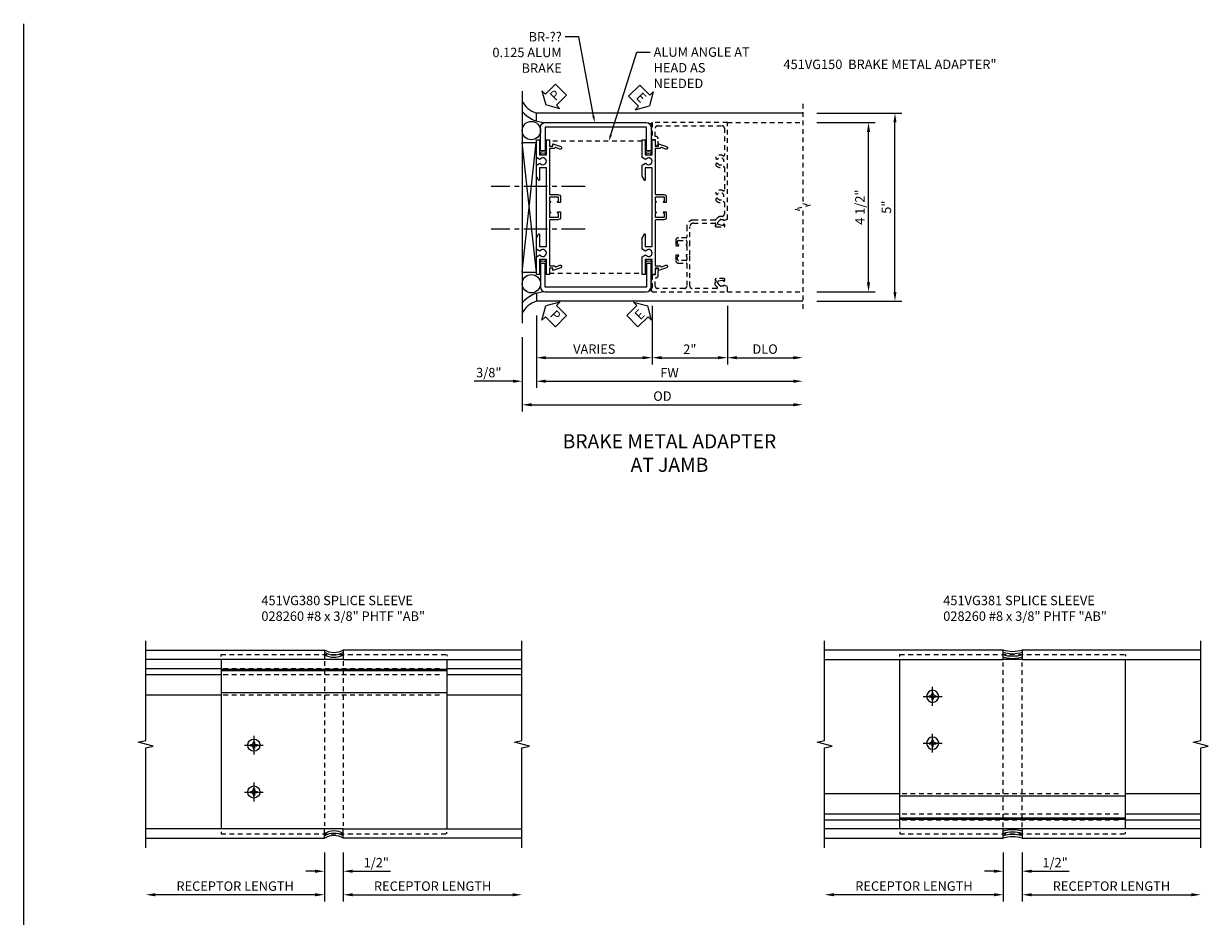
# Model space of a CAD drawing. Extents: x 0 to 71.5, y 0 to 46.2.
# Drawn here: x 38.1 to 69.6, y 20.6 to 44.3 of the extents above; entities that cross this region are included whole.
import ezdxf
from ezdxf import colors
from ezdxf.entities.mleader import LeaderData, LeaderLine
from ezdxf.math import Vec2, Vec3

# ---------------------------------------------------------------- set-up
doc = ezdxf.new("R2010")
doc.units = 0
doc.header["$LTSCALE"] = 0.5
doc.header["$MEASUREMENT"] = 0
doc.linetypes.add('CENTER', pattern=[2, 1.25, -0.25, 0.25, -0.25])
doc.linetypes.add('HIDDEN', pattern=[0.375, 0.25, -0.125])
doc.layers.get('0').update_dxf_attribs({"color": 4, "linetype": 'CONTINUOUS'})
for name, color, linetype in [('CENTER', 1, 'CENTER'), ('DIME', 2, 'CONTINUOUS'), ('HIDDEN', 3, 'HIDDEN'), ('TEXT', 3, 'CONTINUOUS')]:
    doc.layers.add(name, color=color, linetype=linetype)
doc.styles.get("Standard").update_dxf_attribs({"font": 'arial.ttf'})
doc.dimstyles.new('EXT_ON-OFF', dxfattribs={"dimscale": 2, "dimtxt": 0.125, "dimasz": 0.125, "dimexe": 0.09, "dimexo": 0.1875, "dimgap": 0.05, "dimtad": 3, "dimdec": 5, "dimzin": 3, "dimdsep": 46, "dimlunit": 5, "dimtxsty": 'STANDARD', "dimcen": 0, "dimse2": 1, "dimazin": 0, "dimtfac": 1, "dimtdec": 4, "dimtofl": 0, "dimtmove": 0, "dimatfit": 0, "dimfxl": 1, "dimfrac": 2, "dimtolj": 1, "dimtzin": 3, "dimarcsym": 0})
doc.dimstyles.new('EXT_ON-ON', dxfattribs={"dimscale": 2, "dimtxt": 0.125, "dimasz": 0.125, "dimexe": 0.09, "dimexo": 0.1875, "dimgap": 0.05, "dimtad": 3, "dimdec": 3, "dimzin": 3, "dimdsep": 46, "dimlunit": 5, "dimtxsty": 'STANDARD', "dimcen": 0, "dimazin": 0, "dimtfac": 1, "dimtdec": 3, "dimtofl": 0, "dimtmove": 0, "dimatfit": 0, "dimfxl": 1, "dimfrac": 2, "dimtolj": 1, "dimtzin": 3, "dimarcsym": 0})

# ---------------------------------------------------------------- blocks, each defined once
blk = doc.blocks.new('*D26')
at = {"layer": 'DIME', "color": 0, "lineweight": -2}
for p, q in [((46.122, 22.311), (46.122, 21.63)), ((46.622, 22.311), (46.622, 21.63)), ((45.872, 21.81), (45.622, 21.81)), ((46.872, 21.81), (47.877, 21.81))]:
    blk.add_line(p, q, dxfattribs=at)
at = {"layer": 'DIME', "color": 0}
for points in [[(45.872, 21.852), (45.872, 21.769), (46.122, 21.81)], [(46.872, 21.852), (46.872, 21.769), (46.622, 21.81)]]:
    blk.add_solid(points, dxfattribs=at)
at = {"layer": 'DIME', "color": 0, "insert": (47.499, 22.04), "char_height": 0.25, "attachment_point": 5}
blk.add_mtext('\\A1;1/2"', dxfattribs=at)
blk = doc.blocks.new('*D27')
at = {"layer": 'DIME', "color": 0, "lineweight": -2}
for p, q in [((46.122, 22.311), (46.122, 21.006)), ((45.872, 21.186), (41.622, 21.186))]:
    blk.add_line(p, q, dxfattribs=at)
at = {"layer": 'DIME', "color": 0}
for points in [[(41.622, 21.227), (41.622, 21.144), (41.372, 21.186)], [(45.872, 21.227), (45.872, 21.144), (46.122, 21.186)]]:
    blk.add_solid(points, dxfattribs=at)
at = {"layer": 'DIME', "color": 0, "insert": (43.747, 21.415), "char_height": 0.25, "attachment_point": 5}
blk.add_mtext('\\A1;RECEPTOR LENGTH', dxfattribs=at)
blk = doc.blocks.new('*D28')
at = {"layer": 'DIME', "color": 0, "lineweight": -2}
for p, q in [((46.622, 22.311), (46.622, 21.005)), ((46.872, 21.185), (51.122, 21.185))]:
    blk.add_line(p, q, dxfattribs=at)
at = {"layer": 'DIME', "color": 0}
for points in [[(46.872, 21.227), (46.872, 21.144), (46.622, 21.185)], [(51.122, 21.227), (51.122, 21.144), (51.372, 21.185)]]:
    blk.add_solid(points, dxfattribs=at)
at = {"layer": 'DIME', "color": 0, "insert": (48.997, 21.415), "char_height": 0.25, "attachment_point": 5}
blk.add_mtext('\\A1;RECEPTOR LENGTH', dxfattribs=at)
blk = doc.blocks.new('b028260h')
for p, q in [((-0.091, 0.015), (-0.06, 0.015)), ((-0.091, 0.015), (-0.091, -0.015)), ((-0.015, 0.091), (-0.015, 0.06)), ((-0.015, 0.091), (0.015, 0.091)), ((0.015, 0.091), (0.015, 0.06)), ((0.06, 0.015), (0.091, 0.015)), ((0.091, 0.015), (0.091, -0.015)), ((-0.091, -0.015), (-0.06, -0.015)), ((-0.015, -0.06), (-0.015, -0.091)), ((-0.015, -0.091), (0.015, -0.091)), ((0.015, -0.06), (0.015, -0.091)), ((0.06, -0.015), (0.091, -0.015))]:
    blk.add_line(p, q)
blk.add_circle((0, 0), 0.161)
for centre, start, end in [((-0.06, 0.06), 270, 0), ((0.06, 0.06), 180, 270), ((-0.06, -0.06), 0, 89.9999), ((0.06, -0.06), 90, 180)]:
    blk.add_arc(centre, 0.0455, start, end)
at = {"layer": 'CENTER'}
for p, q in [((-0.25, 0), (0.25, 0)), ((0, 0.25), (0, -0.25))]:
    blk.add_line(p, q, dxfattribs=at)
blk = doc.blocks.new('*U15')
blk.add_arc((0, -0.437), 0.473, 58.1039, 121.8961)
blk = doc.blocks.new('*U16')
at = {"color": 0, "linetype": 'ByBlock', "lineweight": -2}
for p in [(0, 0.125), (0, 0.0625), (0, 0)]:
    blk.add_blockref('*U15', p, dxfattribs=at)
blk = doc.blocks.new('*U17')
blk.add_arc((0, -0.437), 0.473, 58.1039, 121.8961)
blk = doc.blocks.new('*U18')
at = {"color": 0, "linetype": 'ByBlock', "lineweight": -2}
for p in [(0, 0.125), (0, 0.0625), (0, 0)]:
    blk.add_blockref('*U17', p, dxfattribs=at)
blk = doc.blocks.new('*D23')
at = {"layer": 'DIME', "color": 0, "lineweight": -2}
for p, q in [((64.167, 22.311), (64.167, 21.631)), ((64.667, 22.311), (64.667, 21.631)), ((63.917, 21.811), (63.667, 21.811)), ((64.917, 21.811), (65.922, 21.811))]:
    blk.add_line(p, q, dxfattribs=at)
at = {"layer": 'DIME', "color": 0}
for points in [[(63.917, 21.852), (63.917, 21.769), (64.167, 21.811)], [(64.917, 21.852), (64.917, 21.769), (64.667, 21.811)]]:
    blk.add_solid(points, dxfattribs=at)
at = {"layer": 'DIME', "color": 0, "insert": (65.544, 22.04), "char_height": 0.25, "attachment_point": 5}
blk.add_mtext('\\A1;1/2"', dxfattribs=at)
blk = doc.blocks.new('*D24')
at = {"layer": 'DIME', "color": 0, "lineweight": -2}
for p, q in [((64.167, 22.311), (64.167, 21.006)), ((63.917, 21.186), (59.667, 21.186))]:
    blk.add_line(p, q, dxfattribs=at)
at = {"layer": 'DIME', "color": 0}
for points in [[(59.667, 21.228), (59.667, 21.145), (59.417, 21.186)], [(63.917, 21.228), (63.917, 21.145), (64.167, 21.186)]]:
    blk.add_solid(points, dxfattribs=at)
at = {"layer": 'DIME', "color": 0, "insert": (61.792, 21.416), "char_height": 0.25, "attachment_point": 5}
blk.add_mtext('\\A1;RECEPTOR LENGTH', dxfattribs=at)
blk = doc.blocks.new('*D25')
at = {"layer": 'DIME', "color": 0, "lineweight": -2}
for p, q in [((64.667, 22.311), (64.667, 21.006)), ((64.917, 21.186), (69.167, 21.186))]:
    blk.add_line(p, q, dxfattribs=at)
at = {"layer": 'DIME', "color": 0}
for points in [[(64.917, 21.227), (64.917, 21.144), (64.667, 21.186)], [(69.167, 21.227), (69.167, 21.144), (69.417, 21.186)]]:
    blk.add_solid(points, dxfattribs=at)
at = {"layer": 'DIME', "color": 0, "insert": (67.042, 21.415), "char_height": 0.25, "attachment_point": 5}
blk.add_mtext('\\A1;RECEPTOR LENGTH', dxfattribs=at)
blk = doc.blocks.new('*U19')
blk.add_arc((0, -0.757), 0.778, 71.2475, 108.7525)
blk = doc.blocks.new('*U20')
at = {"color": 0, "linetype": 'ByBlock', "lineweight": -2}
for p in [(0, 0.1875), (0, 0.125), (0, 0.0625), (0, 0)]:
    blk.add_blockref('*U19', p, dxfattribs=at)
blk = doc.blocks.new('*U21')
blk.add_arc((0, -0.757), 0.778, 71.2475, 108.7525)
blk = doc.blocks.new('*U22')
at = {"color": 0, "linetype": 'ByBlock', "lineweight": -2}
for p in [(0, 0.1875), (0, 0.125), (0, 0.0625), (0, 0)]:
    blk.add_blockref('*U21', p, dxfattribs=at)
blk = doc.blocks.new('*D1837')
at = {"layer": 'DIME', "color": 0, "lineweight": -2}
for p, q in [((3.375, 3.962), (4.93, 3.962)), ((4.75, -0.288), (4.75, 3.712)), ((3.375, -0.538), (4.93, -0.538))]:
    blk.add_line(p, q, dxfattribs=at)
at = {"layer": 'DIME', "color": 0}
for points in [[(4.708, 3.712), (4.792, 3.712), (4.75, 3.962)], [(4.708, -0.288), (4.792, -0.288), (4.75, -0.538)]]:
    blk.add_solid(points, dxfattribs=at)
at = {"layer": 'DIME', "color": 0, "insert": (4.521, 1.712), "char_height": 0.25, "attachment_point": 5, "rotation": 90}
blk.add_mtext('\\A1;4 1/2"', dxfattribs=at)
blk = doc.blocks.new('*D1838')
at = {"layer": 'DIME', "color": 0, "lineweight": -2}
for p, q in [((3.375, 4.212), (5.633, 4.212)), ((5.453, -0.538), (5.453, 3.962)), ((3.375, -0.788), (5.633, -0.788))]:
    blk.add_line(p, q, dxfattribs=at)
at = {"layer": 'DIME', "color": 0}
for points in [[(5.412, 3.962), (5.495, 3.962), (5.453, 4.212)], [(5.412, -0.538), (5.495, -0.538), (5.453, -0.788)]]:
    blk.add_solid(points, dxfattribs=at)
at = {"layer": 'DIME', "color": 0, "insert": (5.226, 1.712), "char_height": 0.25, "attachment_point": 5, "rotation": 90}
blk.add_mtext('\\A1;5"', dxfattribs=at)
blk = doc.blocks.new('*D1839')
at = {"layer": 'DIME', "color": 0, "lineweight": -2}
for p, q in [((-1, -0.913), (-1, -2.468)), ((-4.08, -1.163), (-4.08, -2.468)), ((-3.83, -2.288), (-1.25, -2.288))]:
    blk.add_line(p, q, dxfattribs=at)
at = {"layer": 'DIME', "color": 0}
for points in [[(-3.83, -2.246), (-3.83, -2.33), (-4.08, -2.288)], [(-1.25, -2.246), (-1.25, -2.33), (-1, -2.288)]]:
    blk.add_solid(points, dxfattribs=at)
at = {"layer": 'DIME', "color": 0, "insert": (-2.54, -2.059), "char_height": 0.25, "attachment_point": 5}
blk.add_mtext('\\A1;VARIES', dxfattribs=at)
blk = doc.blocks.new('*D1840')
at = {"layer": 'DIME', "color": 0, "lineweight": -2}
for p, q in [((-4.455, -1.741), (-4.455, -3.718)), ((-4.205, -3.538), (2.75, -3.538))]:
    blk.add_line(p, q, dxfattribs=at)
at = {"layer": 'DIME', "color": 0}
for points in [[(-4.205, -3.496), (-4.205, -3.58), (-4.455, -3.538)], [(2.75, -3.496), (2.75, -3.58), (3, -3.538)]]:
    blk.add_solid(points, dxfattribs=at)
at = {"layer": 'DIME', "color": 0, "insert": (-0.728, -3.309), "char_height": 0.25, "attachment_point": 5}
blk.add_mtext('\\A1;OD', dxfattribs=at)
blk = doc.blocks.new('*D1841')
at = {"layer": 'DIME', "color": 0, "lineweight": -2}
for p, q in [((-4.08, -1.163), (-4.08, -3.093)), ((-3.83, -2.913), (2.75, -2.913))]:
    blk.add_line(p, q, dxfattribs=at)
at = {"layer": 'DIME', "color": 0}
for points in [[(-3.83, -2.871), (-3.83, -2.955), (-4.08, -2.913)], [(2.75, -2.871), (2.75, -2.955), (3, -2.913)]]:
    blk.add_solid(points, dxfattribs=at)
at = {"layer": 'DIME', "color": 0, "insert": (-0.54, -2.688), "char_height": 0.25, "attachment_point": 5}
blk.add_mtext('\\A1;FW', dxfattribs=at)
blk = doc.blocks.new('*D1842')
at = {"layer": 'DIME', "color": 0, "lineweight": -2}
for p, q in [((-4.08, -1.163), (-4.08, -3.093)), ((-4.455, -1.741), (-4.455, -3.093)), ((-4.705, -2.913), (-5.733, -2.913)), ((-3.83, -2.913), (-3.58, -2.913))]:
    blk.add_line(p, q, dxfattribs=at)
at = {"layer": 'DIME', "color": 0}
for points in [[(-4.705, -2.871), (-4.705, -2.955), (-4.455, -2.913)], [(-3.83, -2.871), (-3.83, -2.955), (-4.08, -2.913)]]:
    blk.add_solid(points, dxfattribs=at)
at = {"layer": 'DIME', "color": 0, "insert": (-5.344, -2.684), "char_height": 0.25, "attachment_point": 5}
blk.add_mtext('\\A1;3/8"', dxfattribs=at)
blk = doc.blocks.new('PSEAL2')
at = {"layer": 'TEXT', "color": 7}
for p, q in [((0.196, 0.338), (0, 0)), ((0.196, 0.21), (0.196, 0.338)), ((0.196, -0.338), (0, 0)), ((0.575, 0.21), (0.196, 0.21)), ((0.575, 0.21), (0.575, -0.21)), ((0.196, -0.21), (0.196, -0.338)), ((0.575, -0.21), (0.196, -0.21))]:
    blk.add_line(p, q, dxfattribs=at)
at = {"layer": 'TEXT', "color": 3}
blk.add_text('P', height=0.25, dxfattribs=at).set_placement((0.247, -0.116))
blk = doc.blocks.new('*D1843')
at = {"layer": 'DIME', "color": 0, "lineweight": -2}
for p, q in [((-1, -0.913), (-1, -2.468)), ((1, -0.913), (1, -2.468)), ((-0.75, -2.288), (0.75, -2.288))]:
    blk.add_line(p, q, dxfattribs=at)
at = {"layer": 'DIME', "color": 0}
for points in [[(-0.75, -2.246), (-0.75, -2.33), (-1, -2.288)], [(0.75, -2.246), (0.75, -2.33), (1, -2.288)]]:
    blk.add_solid(points, dxfattribs=at)
at = {"layer": 'DIME', "color": 0, "insert": (0, -2.062), "char_height": 0.25, "attachment_point": 5}
blk.add_mtext('\\A1;2"', dxfattribs=at)
blk = doc.blocks.new('ESEAL1')
at = {"layer": 'TEXT', "color": 7}
for p, q in [((-0.196, 0.338), (0, 0)), ((-0.196, 0.21), (-0.196, 0.338)), ((-0.575, 0.21), (-0.575, -0.21)), ((-0.575, 0.21), (-0.196, 0.21)), ((-0.196, -0.338), (0, 0)), ((-0.575, -0.21), (-0.196, -0.21)), ((-0.196, -0.21), (-0.196, -0.338))]:
    blk.add_line(p, q, dxfattribs=at)
at = {"layer": 'TEXT', "color": 3}
blk.add_text('E', height=0.25, dxfattribs=at).set_placement((-0.413, -0.116))
blk = doc.blocks.new('*D1844')
at = {"layer": 'DIME', "color": 0, "lineweight": -2}
for p, q in [((1, -0.913), (1, -2.468)), ((1.25, -2.288), (2.75, -2.288))]:
    blk.add_line(p, q, dxfattribs=at)
at = {"layer": 'DIME', "color": 0}
for points in [[(1.25, -2.246), (1.25, -2.33), (1, -2.288)], [(2.75, -2.246), (2.75, -2.33), (3, -2.288)]]:
    blk.add_solid(points, dxfattribs=at)
at = {"layer": 'DIME', "color": 0, "insert": (2, -2.059), "char_height": 0.25, "attachment_point": 5}
blk.add_mtext('\\A1;DLO', dxfattribs=at)
blk = doc.blocks.new('B451VG150')
blk.add_lwpolyline([(0.92, 0.329), (0.92, 0.249, -0.414214), (0.905, 0.234), (0.69, 0.234, -0.414214), (0.675, 0.249), (0.675, 0.329, -0.414214), (0.69, 0.344), (0.691, 0.344, 1), (0.691, 0.375), (0.625, 0.375), (0.625, 0.234, 0.414214), (0.695, 0.164), (0.9, 0.164, -0.414214), (0.92, 0.144), (0.92, -0.708), (0.93, -0.718), (0.92, -0.728), (0.92, -1.055), (0.802, -1.055, 0.286516), (0.78, -1.069, -0.383621), (0.749, -1.082), (0.641, -1.042, 1), (0.617, -1.108), (0.834, -1.187), (0.834, -1.125), (0.92, -1.125), (0.92, -1.287), (1, -1.287), (1, -0.89), (1.188, -0.89), (1.188, -1.287), (1.268, -1.287), (1.268, -0.819), (1.174, -0.764, -3.732051), (1.174, -0.672), (1.268, -0.618), (1.268, -0.322), (1.207, -0.215, 0.767327), (1.188, -0.22), (1.188, -0.546), (1, -0.546), (1, 0.365), (0.99, 0.375), (1, 0.385), (1, 0.615), (0.99, 0.625), (1, 0.635), (1, 1.547), (1.188, 1.547), (1.188, 1.22, 0.767327), (1.207, 1.215), (1.268, 1.322), (1.268, 1.618), (1.174, 1.673, -3.732051), (1.174, 1.765), (1.268, 1.819), (1.268, 2.288), (1.188, 2.288), (1.188, 1.891), (1, 1.891), (1, 2.288), (0.92, 2.288), (0.92, 2.125), (0.834, 2.125), (0.834, 2.187), (0.617, 2.108, 1), (0.641, 2.042), (0.749, 2.082, -0.383621), (0.78, 2.069, 0.286516), (0.802, 2.055), (0.92, 2.055), (0.92, 1.729), (0.93, 1.719), (0.92, 1.709), (0.92, 0.856, -0.414214), (0.9, 0.836), (0.695, 0.836, 0.414214), (0.625, 0.766), (0.625, 0.625), (0.691, 0.625, 1), (0.691, 0.656), (0.69, 0.656, -0.414214), (0.675, 0.671), (0.675, 0.751, -0.414214), (0.69, 0.766), (0.905, 0.766, -0.414214), (0.92, 0.751), (0.92, 0.671, -0.414214), (0.905, 0.656), (0.904, 0.656, 1), (0.904, 0.625), (0.92, 0.625), (0.92, 0.375), (0.904, 0.375, 1), (0.904, 0.344), (0.905, 0.344, -0.414214)], format="xyb", close=True)
blk = doc.blocks.new('B451VG001')
blk.add_lwpolyline([(-0.08, 0.809), (-0.08, 0.733, -0.324205), (-0.09, 0.718, 0.852963), (-0.086, 0.688), (-0.08, 0.688), (-0.08, 0.438), (-0.086, 0.438, 0.852963), (-0.09, 0.408, -0.324205), (-0.08, 0.394), (-0.08, 0.317, -0.414214), (-0.1, 0.297), (-0.305, 0.297, -0.414214), (-0.325, 0.317), (-0.325, 0.392, -0.414214), (-0.31, 0.407), (-0.31, 0.407, 1), (-0.31, 0.438), (-0.375, 0.438), (-0.375, 0.297, 0.414214), (-0.305, 0.227), (-0.1, 0.227, -0.414214), (-0.08, 0.207), (-0.08, -0.388, -0.414214), (-0.14, -0.448), (-0.86, -0.448, -0.414214), (-0.92, -0.388), (-0.92, -0.164), (-0.902, -0.164, 0.414214), (-0.84, -0.102), (-0.84, 0.086), (-0.858, 0.086, 0.414214), (-0.92, 0.024), (-0.92, -0.084), (-1, -0.084), (-1, -0.538), (1, -0.538), (1, -0.393), (0.898, -0.357), (0.898, -0.386), (0.824, -0.386, -0.19902), (0.81, -0.38), (0.742, -0.312), (0.742, -0.27, -0.352218), (0.757, -0.25), (0.86, -0.228), (0.898, -0.228), (0.898, -0.257), (0.91, -0.257, 0.414214), (0.93, -0.237), (0.93, -0.208, 0.414214), (0.91, -0.188), (0.708, -0.188, 0.414214), (0.669, -0.226), (0.692, -0.226), (0.692, -0.288), (0.669, -0.288), (0.669, -0.345, 0.198902), (0.675, -0.359), (0.73, -0.414, -0.668164), (0.716, -0.448), (0.06, -0.448, -0.414214), (0, -0.388), (0, 0.428), (-0.01, 0.438), (0, 0.448), (0, 0.678), (-0.01, 0.688), (0, 0.698), (0, 1.188, -0.414214), (0.1, 1.288), (0.666, 1.288, -0.414214), (0.692, 1.263), (0.692, 1.226), (0.669, 1.226, 0.414214), (0.708, 1.188), (0.91, 1.188, 0.414214), (0.93, 1.208), (0.93, 1.237, 0.414214), (0.91, 1.257), (0.898, 1.257), (0.898, 1.228), (0.86, 1.228), (0.757, 1.25, -0.354119), (0.742, 1.27), (0.742, 1.312), (0.808, 1.379, -0.198912), (0.826, 1.386), (0.898, 1.386), (0.898, 1.357), (1, 1.393), (1, 3.962), (-1, 3.962), (-1, 3.508), (-0.92, 3.508), (-0.92, 3.4, 0.414214), (-0.858, 3.338), (-0.84, 3.338), (-0.84, 3.526, 0.414214), (-0.902, 3.588), (-0.92, 3.588), (-0.92, 3.812, -0.414214), (-0.86, 3.872), (0.86, 3.872, -0.414214), (0.92, 3.812), (0.92, 3.094, -0.568098), (0.89, 3.077, 0.339754), (0.692, 3.045), (0.692, 3.001), (0.721, 2.984, 0.386545), (0.735, 2.987, -3.127286), (0.735, 2.876, 0.386545), (0.721, 2.879), (0.692, 2.862), (0.692, 2.818, 0.339754), (0.89, 2.786, -0.568098), (0.92, 2.769), (0.92, 2.163, -0.568098), (0.89, 2.146, 0.339754), (0.692, 2.114), (0.692, 2.07), (0.721, 2.053, 0.386545), (0.735, 2.056, -3.127286), (0.735, 1.945, 0.386545), (0.721, 1.948), (0.692, 1.931), (0.692, 1.887, 0.339754), (0.89, 1.855, -0.568098), (0.92, 1.838), (0.92, 1.536, -0.414214), (0.85, 1.466), (0.82, 1.466, 0.19902), (0.746, 1.435), (0.684, 1.374, -0.19902), (0.67, 1.368), (0.09, 1.368, 0.414214), (-0.08, 1.198), (-0.08, 0.919, -0.414214), (-0.1, 0.899), (-0.305, 0.899, 0.414214), (-0.375, 0.829), (-0.375, 0.688), (-0.31, 0.688, 1), (-0.31, 0.719), (-0.31, 0.719, -0.414214), (-0.325, 0.734), (-0.325, 0.809, -0.414214), (-0.305, 0.829), (-0.1, 0.829, -0.414214)], format="xyb", close=True)
blk = doc.blocks.new('S451FJ51KCADS')
for p, q in [((-4.455, 4.790383), (-4.455, -1.366388)), ((-4.080177, 4.003514), (-4.08, 4.212)), ((3, 4.212), (-4.08, 4.212)), ((-4.455, -0.014528), (-4.0805, 3.432118)), ((-4.08, -0.014528), (-4.455, 3.432118)), ((-4.455, 3.432118), (-4.0805, 3.432118)), ((-4.08, -0.014528), (-4.08, 3.432118)), ((-4.455, -0.014528), (-4.0805, -0.014528)), ((-4.080177, -0.579519), (-4.08, -0.788005)), ((-4.079987, -0.579457), (-4.07998, -0.788)), ((3, -0.788), (-4.08, -0.788)), ((-2.244261, -0.788), (-2.25, -0.788))]:
    blk.add_line(p, q)
for points in [[(-1.157, 3.9622, -0.414213562), (-1.032, 3.8372), (-1.032, 3.2122), (-1.156, 3.2122), (-1.156, 3.8382), (-3.844, 3.8382), (-3.844, 3.2122), (-3.968, 3.2122), (-3.968, 3.8372, -0.414213562), (-3.843, 3.9622)], [(-1.157, -0.538205, 0.414213562), (-1.032, -0.413205), (-1.032, 0.211795), (-1.156, 0.211795), (-1.156, -0.414205), (-3.844, -0.414205), (-3.844, 0.211795), (-3.968, 0.211795), (-3.968, -0.413205, 0.414213562), (-3.843, -0.538205)]]:
    blk.add_lwpolyline(points, format="xyb", close=True)
for centre in [(-4.2115, 3.746526), (-4.2115, -0.322531)]:
    blk.add_circle(centre, 0.2435)
for centre, radius, start, end in [((-3.926007, 4.766163), 0.575161, 203.1133061, 254.4702282), ((-3.818898, 4.802024), 0.84017, 220.7898657, 268.356161), ((-1.059779, 4.026725), 0.088107, 240.7395233, 312.7251508), ((-1.094, 4.029925), 0.140392, 289.3489054, 312.0327655), ((-1.094, 3.983771), 0.140392, 295.4885631, 312.0327655), ((-1.094, 3.936695), 0.140392, 296.2073977, 312.0327655), ((-1.094, 3.891465), 0.140392, 296.2073977, 312.0327655), ((-3.906, 3.602545), 0.140392, 227.9672345, 243.7926023), ((-3.906, 3.602545), 0.140392, 296.2073977, 312.0327655), ((-1.094, 3.602545), 0.140392, 227.9672345, 243.7926023), ((-1.094, 3.846235), 0.140392, 296.2073977, 312.0327655), ((-1.094, 3.792697), 0.140392, 296.2073977, 312.0327655), ((-1.094, 3.74562), 0.140392, 296.2073977, 312.0327655), ((-1.094, 3.694851), 0.140392, 296.2073977, 312.0327655), ((-1.094, 3.645006), 0.140392, 296.2073977, 312.0327655), ((-1.094, 3.602545), 0.140392, 296.2073977, 312.0327655), ((-3.906, 3.558922), 0.140392, 227.9672345, 243.7926023), ((-3.906, 3.518655), 0.140392, 227.9672345, 243.7926023), ((-3.906, 3.476151), 0.140392, 227.9672345, 243.7926023), ((-3.906, 3.430292), 0.140392, 227.9672345, 243.7926023), ((-3.906, 3.384432), 0.140392, 227.9672345, 243.7926023), ((-3.906, 3.337454), 0.140392, 227.9672345, 312.0327655), ((-3.906, 3.288239), 0.140392, 227.9672345, 312.0327655), ((-3.906, 3.558922), 0.140392, 296.2073977, 312.0327655), ((-3.906, 3.518655), 0.140392, 296.2073977, 312.0327655), ((-3.906, 3.476151), 0.140392, 296.2073977, 312.0327655), ((-3.906, 3.430292), 0.140392, 296.2073977, 312.0327655), ((-3.906, 3.384432), 0.140392, 296.2073977, 312.0327655), ((-1.094, 3.558922), 0.140392, 227.9672345, 243.7926023), ((-1.094, 3.518655), 0.140392, 227.9672345, 243.7926023), ((-1.094, 3.476151), 0.140392, 227.9672345, 243.7926023), ((-1.094, 3.430292), 0.140392, 227.9672345, 243.7926023), ((-1.094, 3.384432), 0.140392, 227.9672345, 243.7926023), ((-1.094, 3.337454), 0.140392, 227.9672345, 312.0327655), ((-1.094, 3.288239), 0.140392, 227.9672345, 312.0327655), ((-1.094, 3.558922), 0.140392, 296.2073977, 312.0327655), ((-1.094, 3.518655), 0.140392, 296.2073977, 312.0327655), ((-1.094, 3.476151), 0.140392, 296.2073977, 312.0327655), ((-1.094, 3.430292), 0.140392, 296.2073977, 312.0327655), ((-1.094, 3.384432), 0.140392, 296.2073977, 312.0327655), ((-3.906, 3.243498), 0.140392, 227.9672345, 312.0327655), ((-1.094, 3.243498), 0.140392, 227.9672345, 312.0327655), ((-3.906, 0.180497), 0.140392, 47.9672345, 132.0327655), ((-1.094, 0.180497), 0.140392, 47.9672345, 132.0327655), ((-3.906, 0.135756), 0.140392, 47.9672345, 132.0327655), ((-3.906, 0.086541), 0.140392, 47.9672345, 132.0327655), ((-3.906, 0.039563), 0.140392, 116.2073977, 132.0327655), ((-3.906, -0.006297), 0.140392, 116.2073977, 132.0327655), ((-3.906, -0.052156), 0.140392, 116.2073977, 132.0327655), ((-3.906, -0.09466), 0.140392, 116.2073977, 132.0327655), ((-3.906, 0.039563), 0.140392, 47.9672345, 63.7926023), ((-3.906, -0.006297), 0.140392, 47.9672345, 63.7926023), ((-3.906, -0.052156), 0.140392, 47.9672345, 63.7926023), ((-3.906, -0.09466), 0.140392, 47.9672345, 63.7926023), ((-1.094, 0.135756), 0.140392, 47.9672345, 132.0327655), ((-1.094, 0.086541), 0.140392, 47.9672345, 132.0327655), ((-1.094, 0.039563), 0.140392, 116.2073977, 132.0327655), ((-1.094, -0.006297), 0.140392, 116.2073977, 132.0327655), ((-1.094, -0.052156), 0.140392, 116.2073977, 132.0327655), ((-1.094, -0.09466), 0.140392, 116.2073977, 132.0327655), ((-1.094, 0.039563), 0.140392, 47.9672345, 63.7926023), ((-1.094, -0.006297), 0.140392, 47.9672345, 63.7926023), ((-1.094, -0.052156), 0.140392, 47.9672345, 63.7926023), ((-1.094, -0.09466), 0.140392, 47.9672345, 63.7926023), ((-3.906, -0.134927), 0.140392, 116.2073977, 132.0327655), ((-3.906, -0.17855), 0.140392, 116.2073977, 132.0327655), ((-3.906, -0.134927), 0.140392, 47.9672345, 63.7926023), ((-3.906, -0.17855), 0.140392, 47.9672345, 63.7926023), ((-1.094, -0.137165), 0.140392, 116.2073977, 132.0327655), ((-1.094, -0.17855), 0.140392, 116.2073977, 132.0327655), ((-1.094, -0.137165), 0.140392, 47.9672345, 63.7926023), ((-1.094, -0.17855), 0.140392, 47.9672345, 63.7926023), ((-1.094, -0.221011), 0.140392, 47.9672345, 63.7926023), ((-1.094, -0.270856), 0.140392, 47.9672345, 63.7926023), ((-1.094, -0.321625), 0.140392, 47.9672345, 63.7926023), ((-1.094, -0.368702), 0.140392, 47.9672345, 63.7926023), ((-1.094, -0.42224), 0.140392, 47.9672345, 63.7926023), ((-3.818898, -1.378029), 0.84017, 91.643839, 139.2101343), ((-1.059999, -0.601045), 0.087032, 46.4182229, 119.4910189), ((-1.094, -0.605355), 0.140392, 47.9672345, 70.6510946), ((-1.094, -0.559201), 0.140392, 47.9672345, 64.5114369), ((-1.094, -0.46747), 0.140392, 47.9672345, 63.7926023), ((-1.094, -0.5127), 0.140392, 47.9672345, 63.7926023), ((-3.926007, -1.342168), 0.575161, 105.5297718, 156.8866939)]:
    blk.add_arc(centre, radius, start, end)
at = {"layer": 'CENTER'}
for p, q in [((-2.785262, 2.263054), (-5.285262, 2.263054)), ((-2.785262, 1.129679), (-5.285262, 1.129679))]:
    blk.add_line(p, q, dxfattribs=at)
at = {"layer": 'HIDDEN'}
for p, q in [((1, 3.962), (3, 3.962)), ((-1.268, 3.462), (-3.732, 3.462)), ((-3.7325, -0.038017), (-1.268, -0.038017)), ((0.99999, -0.538), (3, -0.538))]:
    blk.add_line(p, q, dxfattribs=at)
blk.add_lwpolyline([(3, 4.462), (3, 1.81201), (3.19998, 1.76199), (2.8, 1.66201), (3, 1.61201), (3, -1.038)], dxfattribs=at)
at = {"rotation": 315}
blk.add_blockref('ESEAL1', (-1.07389, 4.40191), dxfattribs=at)
at = {"xscale": -1}
for p in [(-2.812, 1.211995), (0, 1.211995)]:
    blk.add_blockref('B451VG150', p, dxfattribs=at)
at = {"xscale": -1, "rotation": 225}
blk.add_blockref('ESEAL1', (-1.120659, -0.91301), dxfattribs=at)
at = {"layer": 'HIDDEN'}
blk.add_blockref('B451VG001', (0, 0), dxfattribs=at)
at = {"layer": 'TEXT'}
for p, rotation in [((-3.83004, 4.428607), 45), ((-3.83004, -0.91301), 315)]:
    blk.add_blockref('PSEAL2', p, dxfattribs=dict(at, rotation=rotation))
at = {"layer": 'DIME'}
for base, p1, p2, picture, middle in [((5.453406, 4.212), (3, -0.788), (3, 4.212), '*D1838', (5.226275, 1.712)), ((4.75, 3.962), (3, -0.538), (3, 3.962), '*D1837', (4.520737, 1.712))]:
    dim = blk.add_linear_dim(base=base, p1=p1, p2=p2, angle=90, dimstyle='EXT_ON-ON', override={"dimpost": '"'}, dxfattribs=at)
    dim.commit()
    dim.dimension.update_dxf_attribs({"geometry": picture, "text_midpoint": middle})
for base, p1, p2, text, dimstyle, picture, middle in [((-1, -2.288), (-4.08, -0.788), (-1, -0.538), 'VARIES', 'EXT_ON-ON', '*D1839', (-2.54, -2.058737)), ((3, -2.288), (0.99999, -0.538), (3, -1.038), 'DLO', 'EXT_ON-OFF', '*D1844', (1.999995, -2.058651)), ((3, -2.913), (-4.08, -0.788), (3, -1.038), 'FW', 'EXT_ON-OFF', '*D1841', (-0.54, -2.688)), ((3, -3.538), (-4.455, -1.366388), (3, -1.038), 'OD', 'EXT_ON-OFF', '*D1840', (-0.7275, -3.308651))]:
    dim = blk.add_linear_dim(base=base, p1=p1, p2=p2, text=text, dimstyle=dimstyle, override={"dimpost": '"'}, dxfattribs=at)
    dim.commit()
    dim.dimension.update_dxf_attribs({"geometry": picture, "text_midpoint": middle})
for base, p1, p2, picture, middle in [((0.99999, -2.288), (-1.00003, -0.538), (0.99999, -0.538), '*D1843', (-0.00002, -2.062488)), ((-4.455, -2.913), (-4.07998, -0.788), (-4.455, -1.366388), '*D1842', (-5.344222, -2.683651))]:
    dim = blk.add_linear_dim(base=base, p1=p1, p2=p2, dimstyle='EXT_ON-ON', override={"dimpost": '"'}, dxfattribs=at)
    dim.commit()
    dim.dimension.update_dxf_attribs({"geometry": picture, "text_midpoint": middle})
at = {"layer": 'TEXT'}
ml = blk.add_multileader_mtext('Standard', dxfattribs=at)
ml.set_content('BR-??\\P0.125 ALUM\\PBRAKE', color=256, style='STANDARD')
ml.set_leader_properties()
ml.build(insert=Vec2(0, 0))
ml.multileader.update_dxf_attribs({"dogleg_length": 0.36, "arrow_head_size": 0.18})
ctx = ml.context
ctx.base_point, ctx.char_height, ctx.arrow_head_size, ctx.landing_gap_size, ctx.plane_origin = Vec3(-5.394691, 6.239715), 0.25, 0.18, 0.09, Vec3(-2.286814, 6.892472)
ctx.text_align_type = 2
notes = []
notes.append((ctx, [(0, (1, 1, 0), (-2.954281, 6.239715), (-1, 0), 0.36, [(0, [(-2.531082, 3.9622)], 0, [])])]))
ctx.mtext.insert, ctx.mtext.alignment, ctx.mtext.flow_direction = Vec3(-3.404281, 6.364715), 3, 5
ml = blk.add_multileader_mtext('Standard', dxfattribs=at)
ml.set_content('ALUM ANGLE AT HEAD AS NEEDED', color=256, style='STANDARD')
ml.set_leader_properties()
ml.build(insert=Vec2(0, 0))
ml.multileader.update_dxf_attribs({"dogleg_length": 0.36, "arrow_head_size": 0.18})
ctx = ml.context
ctx.base_point, ctx.char_height, ctx.arrow_head_size, ctx.landing_gap_size, ctx.plane_origin = Vec3(-1.052748, 5.833173), 0.25, 0.18, 0.09, Vec3(-1.917852, 6.219593)
notes.append((ctx, [(0, (1, 1, 0), (-1.412748, 5.833173), (1, 0), 0.36, [(0, [(-2.155138, 3.461998)], 0, [])])]))
ctx.mtext.insert, ctx.mtext.width, ctx.mtext.flow_direction = Vec3(-0.962748, 5.958173), 2.77007425, 5
for ctx, leaders in notes:
    for number, flags, end, landing, length, lines in leaders:
        leader = LeaderData()
        leader.index, (leader.has_last_leader_line, leader.has_dogleg_vector, leader.attachment_direction) = number, flags
        leader.last_leader_point, leader.dogleg_vector, leader.dogleg_length = Vec3(end), Vec3(landing), length
        for number, points, colour, breaks in lines:
            line = LeaderLine()
            line.index, line.vertices, line.color, line.breaks = number, Vec3.list(points), colors.encode_raw_color(colour), breaks
            leader.lines.append(line)
        ctx.leaders.append(leader)

msp = doc.modelspace()

# ---------------------------------------------------------------- linework, layer by layer
for p, q in [((38.126066, 7.889635), (38.126066, 44.331031)), ((43.371668, 27.43582), (43.371668, 22.935912)), ((46.621668, 27.43582), (46.121668, 27.43582)), ((49.371668, 27.43582), (49.371668, 22.935912)), ((61.416851, 22.93582), (61.416851, 27.435729)), ((64.666851, 27.435729), (64.166851, 27.435729)), ((67.416851, 22.93582), (67.416851, 27.435729)), ((41.371668, 27.194307), (43.371668, 27.194307)), ((43.371668, 27.179589), (49.371668, 27.179589)), ((43.371668, 27.144219), (49.371668, 27.144219)), ((49.371668, 27.194307), (51.371668, 27.194307)), ((41.371668, 27.037966), (43.371668, 27.037966)), ((49.371668, 27.037966), (51.371668, 27.037966)), ((41.371668, 26.499049), (43.371668, 26.499049)), ((43.371668, 26.559049), (49.371668, 26.559049)), ((49.371668, 26.499049), (51.371668, 26.499049)), ((59.416851, 23.872592), (61.416851, 23.872592)), ((61.416851, 23.812592), (67.416851, 23.812592)), ((67.416851, 23.872592), (69.416851, 23.872592)), ((59.416851, 23.333675), (61.416851, 23.333675)), ((67.416851, 23.333675), (69.416851, 23.333675)), ((59.416851, 23.177334), (61.416851, 23.177334)), ((61.416851, 23.227422), (67.416851, 23.227422)), ((61.416851, 23.192052), (67.416851, 23.192052)), ((67.416851, 23.177334), (69.416851, 23.177334)), ((46.621668, 22.935912), (46.121668, 22.935912)), ((64.666851, 22.93582), (64.166851, 22.93582))]:
    msp.add_line(p, q)
for points in [[(41.371668, 22.43582), (41.371668, 25.08582), (41.571668, 25.13582), (41.171668, 25.23582), (41.371668, 25.28582), (41.371668, 27.93582)], [(51.371668, 22.43582), (51.371668, 25.08582), (51.571668, 25.13582), (51.171668, 25.23582), (51.371668, 25.28582), (51.371668, 27.93582)], [(59.416851, 22.43582), (59.416851, 25.08582), (59.616851, 25.13582), (59.216851, 25.23582), (59.416851, 25.28582), (59.416851, 27.93582)], [(69.416851, 22.43582), (69.416851, 25.08582), (69.616851, 25.13582), (69.216851, 25.23582), (69.416851, 25.28582), (69.416851, 27.93582)], [(41.371668, 27.68582), (46.121668, 27.68582), (46.121668, 27.43582), (41.371668, 27.43582)], [(51.371668, 27.68582), (46.621668, 27.68582), (46.621668, 27.43582), (51.371668, 27.43582)], [(59.416851, 27.435729), (64.166851, 27.435729), (64.166851, 27.68582), (59.416851, 27.68582)], [(69.416851, 27.68582), (64.666851, 27.68582), (64.666851, 27.435729), (69.416851, 27.435729)], [(41.371668, 22.68582), (46.121668, 22.68582), (46.121668, 22.935912), (41.371668, 22.935912)], [(51.371668, 22.68582), (46.621668, 22.68582), (46.621668, 22.935912), (51.371668, 22.935912)], [(59.416851, 22.68582), (64.166851, 22.68582), (64.166851, 22.93582), (59.416851, 22.93582)], [(69.416851, 22.93582), (64.666851, 22.93582), (64.666851, 22.68582), (69.416851, 22.68582)]]:
    msp.add_lwpolyline(points)
at = {"layer": 'HIDDEN'}
for p, q in [((43.371668, 27.566094), (49.371668, 27.566094)), ((43.371668, 27.517739), (43.371668, 27.566094)), ((49.371668, 27.566094), (49.371668, 27.525186)), ((43.433009, 27.194307), (49.264689, 27.194307)), ((46.121668, 27.392289), (46.121668, 23.014361)), ((46.621668, 27.392289), (46.621668, 23.014361)), ((64.166851, 22.979352), (64.166851, 27.35728)), ((64.666851, 22.979352), (64.666851, 27.35728)), ((43.433009, 27.037966), (49.264689, 27.037966)), ((43.433009, 26.499049), (49.264689, 26.499049)), ((61.478192, 23.872592), (67.309872, 23.872592)), ((61.478192, 23.333675), (67.309872, 23.333675)), ((61.478192, 23.177334), (67.309872, 23.177334)), ((43.371668, 22.854176), (43.371668, 22.80582)), ((43.371668, 22.80582), (49.371668, 22.80582)), ((49.371668, 22.80582), (49.371668, 22.846729))]:
    msp.add_line(p, q, dxfattribs=at)
for points in [[(61.416851, 27.517465), (61.416851, 27.56582), (67.416851, 27.56582), (67.416851, 27.524912)], [(61.416851, 22.853902), (61.416851, 22.805547), (67.416851, 22.805547), (67.416851, 22.846455)]]:
    msp.add_lwpolyline(points, dxfattribs=at)

# ---------------------------------------------------------------- block references
for name, p in [('S451FJ51KCADS', (55.834064, 37.74419)), ('b028260h', (44.243333, 25.159911)), ('b028260h', (44.243333, 23.914861)), ('*U16', (46.371668, 22.721541)), ('*U20', (64.416851, 22.706461))]:
    msp.add_blockref(name, p)
at = {"xscale": -1, "rotation": 180}
for name, p in [('*U18', (46.371668, 27.6501)), ('*U22', (64.416851, 27.66518)), ('b028260h', (62.288516, 26.45678)), ('b028260h', (62.288516, 25.21173))]:
    msp.add_blockref(name, p, dxfattribs=at)

# ---------------------------------------------------------------- texts
at = {"layer": 'TEXT'}
for s, insert, char_height, width, attachment_point in [('\\A1;451VG150  BRAKE METAL ADAPTER"', (58.322621, 43.376154), 0.25, 8.96510115, 1), ('BRAKE METAL ADAPTER\\PAT JAMB', (55.292503, 33.422784), 0.375, 9.40625, 2), ('451VG380 SPLICE SLEEVE\\P028260 #8 x 3/8" PHTF "AB"', (44.444184, 29.130395), 0.25, 4.66429911, 1), ('451VG381 SPLICE SLEEVE\\P028260 #8 x 3/8" PHTF "AB"', (62.569995, 29.130395), 0.25, 4.66429911, 1)]:
    msp.add_mtext(s, dxfattribs=dict(at, insert=insert, char_height=char_height, width=width, attachment_point=attachment_point))

# ---------------------------------------------------------------- dimensions: what is measured, and where the dimension line sits
at = {"layer": 'DIME'}
for base, p1, p2, picture, middle in [((41.371668, 21.18582), (46.121668, 22.68582), (41.371668, 22.43582), '*D27', (43.746668, 21.415169)), ((51.371668, 21.185318), (46.621668, 22.68582), (51.371668, 22.43582), '*D28', (48.996668, 21.414667)), ((59.416851, 21.186232), (64.166851, 22.68582), (59.416851, 22.43582), '*D24', (61.791851, 21.41558)), ((69.416851, 21.185729), (64.666851, 22.68582), (69.416851, 22.43582), '*D25', (67.041851, 21.415078))]:
    dim = msp.add_linear_dim(base=base, p1=p1, p2=p2, text='RECEPTOR LENGTH', dimstyle='EXT_ON-OFF', override={"dimpost": '"'}, dxfattribs=at)
    dim.commit()
    dim.dimension.update_dxf_attribs({"geometry": picture, "text_midpoint": middle})
for base, p1, p2, picture, middle in [((46.621668, 21.810318), (46.121668, 22.68582), (46.621668, 22.68582), '*D26', (47.499209, 22.039581)), ((64.666851, 21.810729), (64.166851, 22.68582), (64.666851, 22.68582), '*D23', (65.544392, 22.039993))]:
    dim = msp.add_linear_dim(base=base, p1=p1, p2=p2, dimstyle='EXT_ON-ON', override={"dimpost": '"'}, dxfattribs=at)
    dim.commit()
    dim.dimension.update_dxf_attribs({"geometry": picture, "text_midpoint": middle})

doc.saveas('drawing.dxf')
